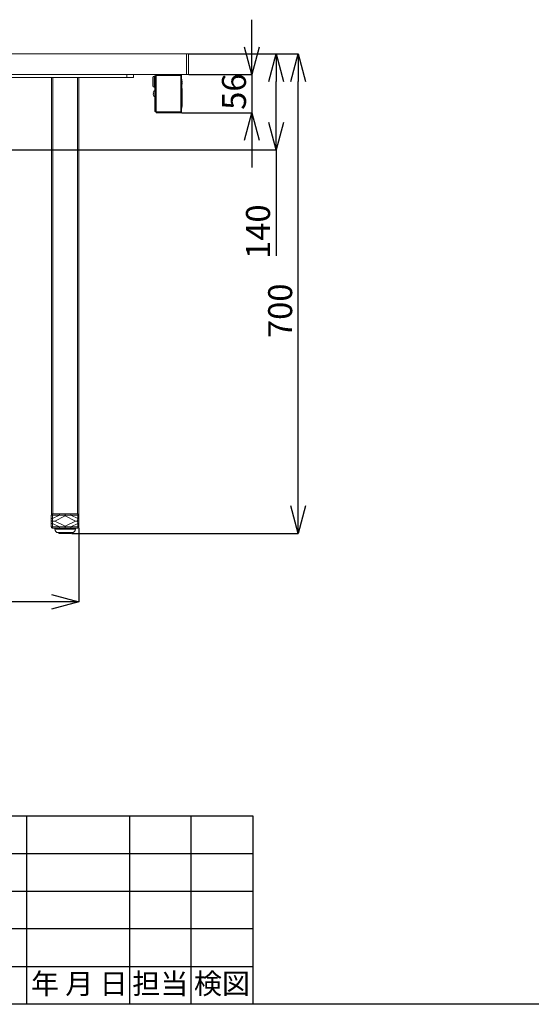
# Model space of a CAD drawing. Units: millimetres. Extents: x 19 to 400, y 20 to 283.
# Drawn here: x 131 to 205, y 20 to 164 of the extents above; entities that cross this region are included whole.
import ezdxf

# ---------------------------------------------------------------- set-up
doc = ezdxf.new("R2010")
doc.units = ezdxf.units.MM
doc.header["$PDSIZE"] = -1
doc.linetypes.add('CENTER', pattern=[10.16, 6.35, -1.27, 1.27, -1.27])
doc.layers.add('SUNPOU', color=7, linetype='Continuous')
doc.layers.add('WAKU', color=5, linetype='Continuous')
doc.styles.add('SLDTEXTSTYLE1', font='TXT', dxfattribs={"width": 0.7, "bigfont": 'bigfont'})
doc.styles.add('SLDTEXTSTYLE4', font='TXT', dxfattribs={"width": 0.62, "bigfont": 'bigfont'})
doc.dimstyles.new('SLDDIMSTYLE0', dxfattribs={"dimtxt": 3.5, "dimasz": 4, "dimexe": 0, "dimexo": 0.0625, "dimgap": 0.875, "dimtad": 3, "dimlfac": 10, "dimrnd": 1e-09, "dimzin": 12, "dimdsep": 46, "dimtxsty": 'SLDTEXTSTYLE1', "dimblk1": 'OPEN30', "dimblk2": 'OPEN30', "dimsah": 1, "dimcen": 0.09, "dimadec": 0, "dimazin": 3, "dimtfac": 1, "dimtmove": 0, "dimatfit": 0, "dimldrblk": 'OPEN30', "dimfxl": 1, "dimfrac": 2, "dimtolj": 1, "dimtzin": 12, "dimarcsym": 0})
doc.dimstyles.new('SLDDIMSTYLE1', dxfattribs={"dimtxt": 3.5, "dimasz": 4, "dimexe": 0, "dimexo": 0.0625, "dimgap": 0.875, "dimtad": 3, "dimlfac": 10, "dimrnd": 1e-09, "dimzin": 12, "dimdsep": 46, "dimtxsty": 'SLDTEXTSTYLE1', "dimblk1": 'OPEN30', "dimblk2": 'OPEN30', "dimsah": 1, "dimcen": 0.09, "dimadec": 0, "dimazin": 3, "dimtfac": 1, "dimtofl": 0, "dimtmove": 0, "dimatfit": 3, "dimldrblk": 'OPEN30', "dimfxl": 1, "dimfrac": 2, "dimtolj": 1, "dimtzin": 12, "dimarcsym": 0})

# ---------------------------------------------------------------- blocks, each defined once
blk = doc.blocks.new('_OPEN30')
at = {"color": 0, "linetype": 'ByBlock', "lineweight": -2}
for p, q in [((-1, 0.267949), (0, 0)), ((0, 0), (-1, -0.267949)), ((0, 0), (-1, 0))]:
    blk.add_line(p, q, dxfattribs=at)
blk = doc.blocks.new('*D6')
at = {"layer": 'DEFPOINTS', "color": 0, "linetype": 'CENTER'}
for p in [(155.42, 158.64), (168.2, 158.64), (125.72, 144.64)]:
    blk.add_point(p, dxfattribs=at)
at = {"layer": 'SUNPOU', "color": 0, "lineweight": -2}
for p, q in [((155.49, 158.64), (168.2, 158.64)), ((168.2, 148.64), (168.2, 154.64)), ((125.79, 144.64), (168.2, 144.64)), ((168.2, 144.64), (168.2, 129.17))]:
    blk.add_line(p, q, dxfattribs=at)
at = {"layer": 'SUNPOU', "color": 0, "linetype": 'CENTER', "lineweight": -2, "xscale": 4, "yscale": 4, "zscale": 4}
for p, rotation in [((168.2, 158.64), 90.00000000000021), ((168.2, 144.64), 270.0000000000002)]:
    blk.add_blockref('_OPEN30', p, dxfattribs=dict(at, rotation=rotation))
at = {"layer": 'SUNPOU', "color": 0, "linetype": 'CENTER', "insert": (163.82, 132.69), "char_height": 3.5, "attachment_point": 2, "rotation": 90, "style": 'SLDTEXTSTYLE1'}
blk.add_mtext('\\A1;140', dxfattribs=at)
blk = doc.blocks.new('*D7')
at = {"layer": 'DEFPOINTS', "color": 0, "linetype": 'CENTER'}
for p in [(155.42, 155.64), (154.32, 150.04), (164.68, 150.04)]:
    blk.add_point(p, dxfattribs=at)
at = {"layer": 'SUNPOU', "color": 0, "lineweight": -2}
for p, q in [((164.68, 159.64), (164.68, 163.64)), ((155.49, 155.64), (164.68, 155.64)), ((164.68, 155.64), (164.68, 150.04)), ((154.39, 150.04), (164.68, 150.04)), ((164.68, 146.04), (164.68, 142.04))]:
    blk.add_line(p, q, dxfattribs=at)
at = {"layer": 'SUNPOU', "color": 0, "linetype": 'CENTER', "lineweight": -2, "xscale": 4, "yscale": 4, "zscale": 4}
for p, rotation in [((164.68, 155.64), 270), ((164.68, 150.04), 90)]:
    blk.add_blockref('_OPEN30', p, dxfattribs=dict(at, rotation=rotation))
at = {"layer": 'SUNPOU', "color": 0, "linetype": 'CENTER', "insert": (160.31, 153.13), "char_height": 3.5, "attachment_point": 2, "rotation": 90, "style": 'SLDTEXTSTYLE1'}
blk.add_mtext('\\A1;56', dxfattribs=at)
blk = doc.blocks.new('*D8')
at = {"layer": 'DEFPOINTS', "color": 0, "linetype": 'CENTER'}
for p in [(155.42, 158.64), (171.42, 158.64), (138.32, 88.64)]:
    blk.add_point(p, dxfattribs=at)
at = {"layer": 'SUNPOU', "color": 0, "lineweight": -2}
for p, q in [((155.49, 158.64), (171.42, 158.64)), ((171.42, 92.64), (171.42, 154.64)), ((138.39, 88.64), (171.42, 88.64))]:
    blk.add_line(p, q, dxfattribs=at)
at = {"layer": 'SUNPOU', "color": 0, "linetype": 'CENTER', "lineweight": -2, "xscale": 4, "yscale": 4, "zscale": 4}
for p, rotation in [((171.42, 158.64), 90.00000000000018), ((171.42, 88.64), 270.0000000000002)]:
    blk.add_blockref('_OPEN30', p, dxfattribs=dict(at, rotation=rotation))
at = {"layer": 'SUNPOU', "color": 0, "linetype": 'CENTER', "insert": (167.05, 121.14), "char_height": 3.5, "attachment_point": 2, "rotation": 90, "style": 'SLDTEXTSTYLE1'}
blk.add_mtext('\\A1;700', dxfattribs=at)
blk = doc.blocks.new('*D9')
at = {"layer": 'DEFPOINTS', "color": 0, "linetype": 'CENTER'}
for p in [(51.42, 89.44), (139.42, 89.44), (51.42, 78.64)]:
    blk.add_point(p, dxfattribs=at)
at = {"layer": 'SUNPOU', "color": 0, "lineweight": -2}
for p, q in [((51.42, 89.38), (51.42, 78.64)), ((139.42, 89.38), (139.42, 78.64)), ((135.42, 78.64), (55.42, 78.64))]:
    blk.add_line(p, q, dxfattribs=at)
at = {"layer": 'SUNPOU', "color": 0, "linetype": 'CENTER', "lineweight": -2, "xscale": 4, "yscale": 4, "zscale": 4, "rotation": 180}
blk.add_blockref('_OPEN30', (51.42, 78.64), dxfattribs=at)
at = {"layer": 'SUNPOU', "color": 0, "linetype": 'CENTER', "lineweight": -2, "xscale": 4, "yscale": 4, "zscale": 4}
blk.add_blockref('_OPEN30', (139.42, 78.64), dxfattribs=at)
at = {"layer": 'SUNPOU', "color": 0, "linetype": 'CENTER', "insert": (95.13, 83.02), "char_height": 3.5, "attachment_point": 2, "style": 'SLDTEXTSTYLE1'}
blk.add_mtext('\\A1;880', dxfattribs=at)

msp = doc.modelspace()

# ---------------------------------------------------------------- linework, layer by layer
at = {"color": 7, "linetype": 'Continuous', "lineweight": 15}
for p, q in [((35.7227, 158.641), (155.1227, 158.641)), ((155.1227, 155.641), (155.1227, 158.641)), ((155.1227, 158.641), (155.4227, 158.641)), ((155.4227, 158.641), (155.4227, 155.641)), ((35.7227, 155.641), (155.1227, 155.641)), ((146.4227, 155.641), (146.4227, 155.191)), ((147.4227, 155.191), (147.4227, 155.641)), ((150.5227, 155.391), (150.4027, 155.391)), ((150.6227, 155.441), (150.5227, 155.441)), ((150.5227, 154.941), (150.5227, 155.441)), ((150.6227, 155.491), (150.6227, 150.191)), ((150.7227, 155.491), (150.6227, 155.491)), ((150.7227, 155.541), (150.7227, 155.641)), ((150.7227, 155.541), (151.2227, 155.541)), ((150.7227, 150.191), (150.7227, 155.491)), ((150.7227, 155.491), (154.3227, 155.491)), ((151.2227, 155.541), (151.2227, 155.641)), ((151.2227, 155.541), (153.8227, 155.541)), ((153.8227, 155.541), (153.8227, 155.641)), ((153.8227, 155.541), (154.3227, 155.541)), ((154.3227, 155.541), (154.3227, 155.641)), ((154.3227, 155.541), (154.3227, 155.491)), ((154.3227, 155.491), (154.3227, 150.191)), ((154.4227, 155.491), (154.3227, 155.491)), ((154.4227, 155.541), (154.4227, 155.491)), ((154.4227, 150.191), (154.4227, 155.491)), ((155.4227, 155.641), (155.1227, 155.641)), ((146.4227, 155.191), (128.4227, 155.191)), ((135.4227, 91.3532), (135.4227, 155.191)), ((139.4227, 91.3532), (139.4227, 155.191)), ((146.4227, 155.191), (147.4227, 155.191)), ((150.2027, 153.991), (150.2027, 155.191)), ((150.6227, 154.941), (150.5227, 154.941)), ((150.5227, 150.741), (150.5227, 154.941)), ((154.4727, 154.941), (154.4227, 154.941)), ((154.4727, 154.441), (154.4227, 154.441)), ((154.4727, 154.941), (154.4727, 154.441)), ((154.4827, 154.671), (154.4727, 154.671)), ((154.4927, 154.6443), (154.4727, 154.6443)), ((154.4927, 154.6299), (154.4727, 154.6299)), ((154.4927, 154.6231), (154.4727, 154.6231)), ((154.4927, 154.601), (154.4727, 154.601)), ((154.4927, 154.5777), (154.4727, 154.5777)), ((154.4927, 154.5408), (154.4727, 154.5408)), ((154.4927, 154.5186), (154.4727, 154.5186)), ((154.4927, 154.4954), (154.4727, 154.4954)), ((154.4927, 154.4631), (154.4727, 154.4631)), ((154.4727, 154.441), (154.4727, 151.241)), ((154.4927, 154.441), (154.4727, 154.441)), ((154.4927, 154.4177), (154.4727, 154.4177)), ((154.4927, 154.4018), (154.4727, 154.4018)), ((154.4727, 154.3963), (154.4952, 154.3963)), ((154.4927, 154.3807), (154.4727, 154.3807)), ((154.4927, 154.3585), (154.4727, 154.3585)), ((154.4927, 154.3354), (154.4727, 154.3354)), ((154.4927, 154.3212), (154.4727, 154.3212)), ((154.4927, 154.2983), (154.4727, 154.2983)), ((154.4927, 154.2621), (154.4727, 154.2621)), ((154.4827, 154.671), (154.4827, 154.6676)), ((154.4952, 154.6255), (154.4927, 154.6255)), ((154.4927, 154.5435), (154.4927, 154.5865)), ((154.4927, 154.5079), (154.4952, 154.5079)), ((154.4952, 154.4905), (154.4927, 154.4905)), ((154.4927, 154.3696), (154.4952, 154.3696)), ((154.4927, 154.2234), (154.4927, 154.2621)), ((150.2808, 152.8925), (150.2808, 152.9261)), ((150.3078, 152.8925), (150.2808, 152.8925)), ((150.2808, 152.756), (150.2808, 152.7895)), ((150.2808, 152.7895), (150.3078, 152.7895)), ((150.3059, 153.0395), (150.3078, 153.0385)), ((150.3078, 152.6436), (150.3059, 152.6426)), ((150.4027, 153.791), (150.5227, 153.791)), ((150.5227, 153.311), (150.4938, 153.311)), ((150.4938, 152.841), (150.4938, 153.311)), ((150.4938, 152.371), (150.4938, 152.841)), ((154.4827, 152.721), (154.4727, 152.721)), ((154.4827, 152.721), (154.4827, 150.961)), ((154.4837, 152.641), (154.4827, 152.641)), ((154.4837, 152.641), (154.4837, 151.041)), ((154.5007, 152.3941), (154.4837, 152.3941)), ((154.4847, 153.6025), (154.4847, 152.4012)), ((154.4887, 153.5499), (154.4847, 153.5499)), ((154.4887, 153.5184), (154.4847, 153.5184)), ((154.4887, 153.5499), (154.4887, 153.6035)), ((154.4907, 153.5908), (154.4887, 153.5908)), ((150.4938, 152.371), (150.5227, 152.371)), ((154.4727, 151.241), (154.4227, 151.241)), ((154.4727, 151.241), (154.4727, 150.741)), ((154.4727, 150.961), (154.4827, 150.961)), ((154.4827, 151.041), (154.4837, 151.041)), ((154.5007, 152.3383), (154.4837, 152.3383)), ((154.5007, 152.1835), (154.4837, 152.1835)), ((154.5007, 152.0267), (154.4837, 152.0267)), ((154.5007, 151.9708), (154.4837, 151.9708)), ((154.5007, 151.9688), (154.4837, 151.9688)), ((154.5007, 151.881), (154.4837, 151.881)), ((154.5007, 151.801), (154.4837, 151.801)), ((154.5007, 151.7141), (154.4837, 151.7141)), ((154.5007, 151.6583), (154.4837, 151.6583)), ((154.5007, 151.5035), (154.4837, 151.5035)), ((154.5007, 151.3467), (154.4837, 151.3467)), ((154.5007, 151.2908), (154.4837, 151.2908)), ((154.5007, 151.2888), (154.4837, 151.2888)), ((154.4927, 151.2158), (154.4837, 151.2158)), ((154.4927, 151.1362), (154.4837, 151.1362)), ((154.4927, 151.1097), (154.4837, 151.1097)), ((154.4837, 151.1035), (154.4952, 151.1035)), ((154.4927, 151.0948), (154.4837, 151.0948)), ((154.4837, 151.091), (154.4867, 151.091)), ((154.4857, 151.9563), (154.4857, 151.881)), ((154.4887, 151.9076), (154.4857, 151.9076)), ((154.4857, 151.801), (154.4857, 151.7286)), ((154.4887, 151.7269), (154.4887, 151.801)), ((154.4907, 151.7691), (154.4887, 151.7691)), ((154.4927, 151.2158), (154.4927, 151.2752)), ((154.5007, 152.3558), (154.5007, 152.3611)), ((154.5007, 151.9959), (154.5007, 152.0092)), ((154.5007, 151.881), (154.5007, 151.801)), ((154.5007, 151.3159), (154.5007, 151.3292)), ((150.6227, 150.741), (150.5227, 150.741)), ((150.5227, 150.241), (150.5227, 150.741)), ((150.6227, 150.241), (150.5227, 150.241)), ((150.6227, 150.191), (150.7227, 150.191)), ((150.7227, 150.191), (154.3227, 150.191)), ((150.7227, 150.041), (150.7227, 150.141)), ((150.7227, 150.141), (151.0227, 150.141)), ((151.0227, 150.041), (150.7227, 150.041)), ((151.0227, 150.141), (151.0227, 150.041)), ((154.3227, 150.141), (151.0227, 150.141)), ((151.0227, 150.041), (154.3227, 150.041)), ((154.4227, 150.191), (154.3227, 150.191)), ((154.3227, 150.191), (154.3227, 150.141)), ((154.4727, 150.741), (154.4227, 150.741)), ((154.4227, 150.141), (154.4227, 150.191)), ((135.4027, 90.748), (135.4027, 91.266)), ((135.4027, 90.441), (135.4027, 90.748)), ((135.5816, 90.7896), (136.6024, 91.3076)), ((135.5816, 91.3076), (135.5816, 90.7896)), ((136.6024, 91.3076), (135.5816, 91.3076)), ((135.5816, 90.7896), (135.5953, 90.4555)), ((135.6027, 91.466), (136.6235, 91.466)), ((137.4227, 91.2009), (135.9251, 90.441)), ((137.4227, 91.2717), (136.6024, 91.3076)), ((136.6235, 91.466), (137.4227, 91.466)), ((137.4227, 91.466), (138.2218, 91.466)), ((138.2429, 91.3076), (137.4227, 91.2717)), ((137.4227, 91.2717), (137.4227, 91.2009)), ((138.9202, 90.441), (137.4227, 91.2009)), ((138.2218, 91.466), (139.2427, 91.466)), ((138.2429, 91.3076), (139.2638, 90.7896)), ((139.2638, 91.3076), (138.2429, 91.3076)), ((139.25, 90.4555), (139.2638, 90.7896)), ((139.2638, 90.7896), (139.2638, 91.3076)), ((139.4427, 91.266), (139.4427, 90.748)), ((139.4427, 90.748), (139.4427, 90.441)), ((135.4027, 90.1341), (135.4027, 90.441)), ((135.4027, 89.616), (135.4027, 90.1341)), ((135.4227, 89.441), (135.4227, 89.5289)), ((135.4227, 89.441), (135.5058, 89.441)), ((135.5953, 90.4266), (135.5816, 90.0925)), ((136.6024, 89.5745), (135.5816, 90.0925)), ((135.5816, 90.0925), (135.5816, 89.5745)), ((135.5816, 89.5745), (136.6024, 89.5745)), ((135.5953, 90.4555), (135.9251, 90.441)), ((135.9251, 90.441), (135.5953, 90.4266)), ((136.6235, 89.416), (135.6027, 89.416)), ((135.9227, 89.341), (135.9227, 89.241)), ((135.9251, 90.441), (137.4227, 89.6811)), ((136.6024, 89.5745), (137.4227, 89.6104)), ((137.4227, 89.416), (136.6235, 89.416)), ((137.4227, 89.6811), (138.9202, 90.441)), ((137.4227, 89.6811), (137.4227, 89.6104)), ((137.4227, 89.6104), (138.2429, 89.5745)), ((138.2218, 89.416), (137.4227, 89.416)), ((139.2427, 89.416), (138.2218, 89.416)), ((139.2638, 90.0925), (138.2429, 89.5745)), ((138.2429, 89.5745), (139.2638, 89.5745)), ((138.9202, 90.441), (139.25, 90.4555)), ((139.25, 90.4266), (138.9202, 90.441)), ((138.9227, 89.241), (138.9227, 89.341)), ((139.2638, 90.0925), (139.25, 90.4266)), ((139.2638, 89.5745), (139.2638, 90.0925)), ((139.3395, 89.441), (139.4227, 89.441)), ((139.4227, 89.441), (139.4227, 89.5289)), ((139.4427, 90.441), (139.4427, 90.1341)), ((139.4427, 90.1341), (139.4427, 89.616)), ((138.4227, 88.741), (136.4227, 88.741)), ((136.5227, 88.741), (136.5227, 88.641)), ((138.3227, 88.641), (136.5227, 88.641)), ((138.3227, 88.641), (138.3227, 88.741))]:
    msp.add_line(p, q, dxfattribs=at)
at = {"color": 8, "linetype": 'Continuous', "lineweight": 15}
for p, q in [((150.4027, 155.391), (150.4027, 153.791)), ((135.6227, 91.466), (135.6227, 155.191)), ((139.2227, 91.466), (139.2227, 155.191)), ((138.9227, 89.341), (135.9227, 89.341)), ((138.9227, 89.241), (135.9227, 89.241))]:
    msp.add_line(p, q, dxfattribs=at)
at = {"color": 7, "linetype": 'Continuous', "lineweight": 15}
for centre, radius, start, end in [((150.4027, 155.191), 0.2, 90, 180), ((154.3227, 155.541), 0.1, 0, 90), ((150.4027, 153.991), 0.2, 180, 270), ((150.8827, 152.841), 0.6078, 161.041177, 171.956794), ((150.8827, 152.841), 0.6078, 188.043206, 198.958823), ((150.8827, 152.841), 0.61, 129.601927, 161.014097), ((150.9813, 152.841), 0.6755, 175.627382, 184.372618), ((150.8827, 152.841), 0.61, 198.985903, 230.398073), ((154.3227, 150.141), 0.1, 270, 0), ((135.6027, 91.266), 0.2, 90, 180), ((135.5426, 91.0695), 0.2413, 80.716795, 125.452913), ((135.5426, 90.5515), 0.2413, 80.716795, 125.452913), ((135.9355, 91.3411), 0.3555, 159.425293, 185.401689), ((136.9564, 91.3411), 0.3555, 159.425293, 185.401689), ((137.8889, 91.3411), 0.3555, 354.598311, 20.574707), ((138.9098, 91.3411), 0.3555, 354.598311, 20.574707), ((139.2427, 91.266), 0.2, 0, 90), ((139.3027, 91.0695), 0.2413, 54.547087, 99.283205), ((139.3027, 90.5515), 0.2413, 54.547087, 99.283205), ((135.5486, 89.7872), 0.67, 86.00066, 102.581526), ((135.5486, 91.0949), 0.67, 257.418474, 273.99934), ((135.5426, 90.3306), 0.2413, 234.547087, 279.283205), ((135.5426, 89.8126), 0.2413, 234.547087, 279.283205), ((135.6027, 89.616), 0.2, 180, 270), ((135.9355, 89.541), 0.3555, 174.598311, 200.574707), ((141.0257, 90.441), 5.4303, 179.84747, 180.15253), ((136.0227, 89.341), 0.1, 131.409622, 180), ((136.4227, 89.241), 0.5, 180, 270), ((136.9564, 89.541), 0.3555, 174.598311, 200.574707), ((137.8889, 89.541), 0.3555, 339.425293, 5.401689), ((138.4227, 89.241), 0.5, 270, 0), ((138.8227, 89.341), 0.1, 0, 48.590378), ((139.2427, 89.616), 0.2, 270, 0), ((138.9098, 89.541), 0.3555, 339.425293, 5.401689), ((139.2967, 89.7872), 0.67, 77.418474, 93.99934), ((133.8197, 90.441), 5.4303, 359.84747, 0.15253), ((139.2967, 91.0949), 0.67, 266.00066, 282.581526), ((139.3027, 90.3306), 0.2413, 260.716795, 305.452913), ((139.3027, 89.8126), 0.2413, 260.716795, 305.452913)]:
    msp.add_arc(centre, radius, start, end, dxfattribs=at)
for points, knots in [([(154.4927, 154.6358), (154.4927, 154.6369), (154.4927, 154.6411), (154.4927, 154.6436), (154.4927, 154.6441), (154.4927, 154.6443)], [0, 0, 0, 0, 0.16168615, 0.58045004, 1, 1, 1, 1]), ([(154.4927, 154.6165), (154.4927, 154.6206), (154.4927, 154.6281), (154.4927, 154.6293), (154.4927, 154.6299)], [0, 0, 0, 0, 0.56015889, 1, 1, 1, 1]), ([(154.4927, 154.601), (154.4927, 154.6046), (154.4927, 154.6117), (154.4927, 154.6198), (154.4927, 154.6227), (154.4927, 154.623), (154.4927, 154.6231)], [0, 0, 0, 0, 0.28028139, 0.55812781, 0.77885803, 1, 1, 1, 1]), ([(154.4927, 154.5865), (154.4927, 154.5929), (154.4927, 154.6042), (154.4927, 154.6127), (154.4927, 154.6165)], [0, 0, 0, 0, 0.558602, 1, 1, 1, 1]), ([(154.4927, 154.5777), (154.4927, 154.5779), (154.4927, 154.5782), (154.4927, 154.5838), (154.4927, 154.5925), (154.4927, 154.5982), (154.4927, 154.601)], [0, 0, 0, 0, 0.28075199, 0.55929995, 0.77917821, 1, 1, 1, 1]), ([(154.4927, 154.5186), (154.4927, 154.5222), (154.4927, 154.5293), (154.4927, 154.5374), (154.4927, 154.5404), (154.4927, 154.5407), (154.4927, 154.5408)], [0, 0, 0, 0, 0.280171726, 0.558084527, 0.778848409, 1, 1, 1, 1]), ([(154.4927, 154.4954), (154.4927, 154.4956), (154.4927, 154.4959), (154.4927, 154.5014), (154.4927, 154.5101), (154.4927, 154.5157), (154.4927, 154.5186)], [0, 0, 0, 0, 0.28070653, 0.55910606, 0.7792292, 1, 1, 1, 1]), ([(154.4927, 154.4692), (154.4927, 154.4721), (154.4927, 154.4761), (154.4927, 154.4817), (154.4927, 154.4834)], [0, 0, 0, 0, 0.71130995, 1, 1, 1, 1]), ([(154.4927, 154.441), (154.4927, 154.4445), (154.4927, 154.4516), (154.4927, 154.4597), (154.4927, 154.4627), (154.4927, 154.4629), (154.4927, 154.4631)], [0, 0, 0, 0, 0.28028139, 0.55812781, 0.77885803, 1, 1, 1, 1]), ([(154.4927, 154.4177), (154.4927, 154.4179), (154.4927, 154.4182), (154.4927, 154.4238), (154.4927, 154.4324), (154.4927, 154.4381), (154.4927, 154.441)], [0, 0, 0, 0, 0.28075199, 0.55929995, 0.77917821, 1, 1, 1, 1]), ([(154.4927, 154.4018), (154.4927, 154.4045), (154.4927, 154.41), (154.4927, 154.4211), (154.4927, 154.4273), (154.4927, 154.431)], [0, 0, 0, 0, 0.27963895, 0.56110799, 1, 1, 1, 1]), ([(154.4927, 154.3964), (154.4927, 154.3965), (154.4927, 154.3969), (154.4927, 154.4001), (154.4927, 154.4018)], [0, 0, 0, 0, 0.48196964, 1, 1, 1, 1]), ([(154.4927, 154.3727), (154.4927, 154.3769), (154.4927, 154.3831), (154.4927, 154.3884), (154.4927, 154.3902)], [0, 0, 0, 0, 0.6674401, 1, 1, 1, 1]), ([(154.4927, 154.3585), (154.4927, 154.3621), (154.4927, 154.3692), (154.4927, 154.3774), (154.4927, 154.3804), (154.4927, 154.3806), (154.4927, 154.3807)], [0, 0, 0, 0, 0.280171726, 0.558084527, 0.778848409, 1, 1, 1, 1]), ([(154.4927, 154.3444), (154.4927, 154.348), (154.4927, 154.3551), (154.4927, 154.3633), (154.4927, 154.3662), (154.4927, 154.3665), (154.4927, 154.3666)], [0, 0, 0, 0, 0.28017173, 0.55808453, 0.77884841, 1, 1, 1, 1]), ([(154.4927, 154.3354), (154.4927, 154.3355), (154.4927, 154.3359), (154.4927, 154.3414), (154.4927, 154.35), (154.4927, 154.3557), (154.4927, 154.3585)], [0, 0, 0, 0, 0.28070653, 0.55910606, 0.7792292, 1, 1, 1, 1]), ([(154.4927, 154.3212), (154.4927, 154.3214), (154.4927, 154.3217), (154.4927, 154.3273), (154.4927, 154.3359), (154.4927, 154.3416), (154.4927, 154.3444)], [0, 0, 0, 0, 0.28070653, 0.55910606, 0.7792292, 1, 1, 1, 1]), ([(154.4927, 154.2621), (154.4927, 154.2677), (154.4927, 154.2789), (154.4927, 154.2923), (154.4927, 154.2978), (154.4927, 154.2981), (154.4927, 154.2983)], [0, 0, 0, 0, 0.280698, 0.55875193, 0.77899034, 1, 1, 1, 1]), ([(137.4227, 91.466), (137.4227, 91.466), (137.4227, 91.4659), (137.4227, 91.462), (137.4227, 91.4419), (137.4227, 91.3978), (137.4227, 91.3389), (137.4227, 91.2941), (137.4227, 91.2717)], [0, 0, 0, 0, 0.01703981, 0.12571435, 0.34430715, 0.56287838, 0.781439, 1, 1, 1, 1]), ([(137.4227, 89.6104), (137.4227, 89.588), (137.4227, 89.5432), (137.4227, 89.4843), (137.4227, 89.4402), (137.4227, 89.4201), (137.4227, 89.4162), (137.4227, 89.4161), (137.4227, 89.416)], [0, 0, 0, 0, 0.218561, 0.43712162, 0.65569285, 0.87428565, 0.98296019, 1, 1, 1, 1])]:
    msp.add_open_spline(points, degree=3, knots=knots, dxfattribs=at)
at = {"layer": 'WAKU', "color": 3}
for p, q in [((18.625, 47.375), (164.8332, 47.375)), ((131.8332, 19.875), (131.8332, 47.375)), ((146.8332, 47.375), (146.8332, 19.875)), ((155.8332, 19.875), (155.8332, 47.375)), ((164.8332, 47.375), (164.8332, 19.875)), ((18.625, 41.875), (164.8332, 41.875)), ((18.625, 36.375), (164.8332, 36.375)), ((164.8332, 30.875), (18.625, 30.875)), ((18.625, 25.375), (164.8332, 25.375)), ((399.625, 19.875), (18.625, 19.875)), ((164.8332, 19.875), (18.625, 19.875))]:
    msp.add_line(p, q, dxfattribs=at)

# ---------------------------------------------------------------- texts
at = {"layer": 'WAKU', "color": 3, "char_height": 3, "attachment_point": 2}
for s, insert, style in [('年 月 日', (139.5021, 24.3881), 'SLDTEXTSTYLE4'), ('担当', (151.3103, 24.3881), 'SLDTEXTSTYLE1'), ('検図', (160.3103, 24.3881), 'SLDTEXTSTYLE1')]:
    msp.add_mtext(s, dxfattribs=dict(at, insert=insert, style=style))

# ---------------------------------------------------------------- dimensions: what is measured, and where the dimension line sits
at = {"layer": 'SUNPOU', "color": 3}
for base, p1, p2, dimstyle, picture, middle in [((164.6803, 150.041), (155.4227, 155.641), (154.3227, 150.041), 'SLDDIMSTYLE0', '*D7', (164.6803, 153.1325)), ((168.1954, 158.641), (125.7227, 144.641), (155.4227, 158.641), 'SLDDIMSTYLE1', '*D6', (168.1954, 132.6948)), ((171.4227, 158.641), (138.3227, 88.641), (155.4227, 158.641), 'SLDDIMSTYLE1', '*D8', (171.4227, 121.1415))]:
    dim = msp.add_linear_dim(base=base, p1=p1, p2=p2, angle=90, dimstyle=dimstyle, dxfattribs=at)
    dim.commit()
    dim.dimension.update_dxf_attribs({"geometry": picture, "text_midpoint": middle, "dimtype": 160})
dim = msp.add_linear_dim(base=(51.4227, 78.641), p1=(139.4227, 89.441), p2=(51.4227, 89.441), dimstyle='SLDDIMSTYLE1', dxfattribs=at)
dim.commit()
dim.dimension.update_dxf_attribs({"geometry": '*D9', "text_midpoint": (95.1314, 78.641), "dimtype": 160})

doc.saveas('drawing.dxf')
